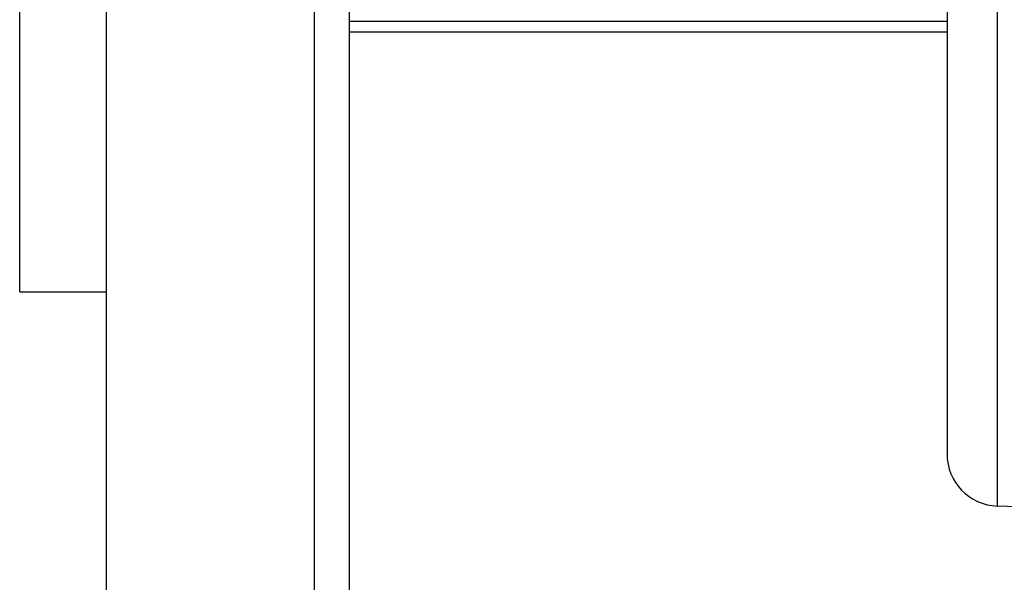
# Model space of a CAD drawing. Extents: x 24 to 1593, y -997 to 283.
# Drawn here: x 120 to 177, y -480 to -448 of the extents above; entities that cross this region are included whole.
import ezdxf

# ---------------------------------------------------------------- set-up
doc = ezdxf.new("R2010")
doc.units = 0
doc.linetypes.add('DASHED', pattern=[11.05, 8.7, -2.35])
doc.layers.get('0').update_dxf_attribs({"linetype": 'CONTINUOUS'})
doc.layers.add('NEVIDI', color=4, linetype='DASHED')

msp = doc.modelspace()

# ---------------------------------------------------------------- linework, layer by layer
at = {"color": 2}
for p, q in [((120, -463.440686), (120, -348.440686)), ((125, -498.440686), (125, -348.440686)), ((139, -348.440686), (139, -496.440686)), ((139, -348.440686), (139, -496.440686)), ((173.5, -415.963823), (173.5, -472.795794)), ((173.5, -415.963823), (173.5, -472.795794)), ((139, -448.440686), (173.5, -448.440686)), ((120, -463.440686), (125, -463.440686)), ((183.604698, -476.045725), (176.395302, -475.793967))]:
    msp.add_line(p, q, dxfattribs=at)
msp.add_arc((176.5, -472.795794), 3, 180, 268, dxfattribs=at)
at = {"layer": 'NEVIDI', "color": 7, "linetype": 'CONTINUOUS'}
for p, q in [((137, -498.440686), (137, -348.440686)), ((176.395302, -438.146831), (176.395302, -475.793967)), ((173.5, -447.843242), (139, -447.843242))]:
    msp.add_line(p, q, dxfattribs=at)

doc.saveas('drawing.dxf')
